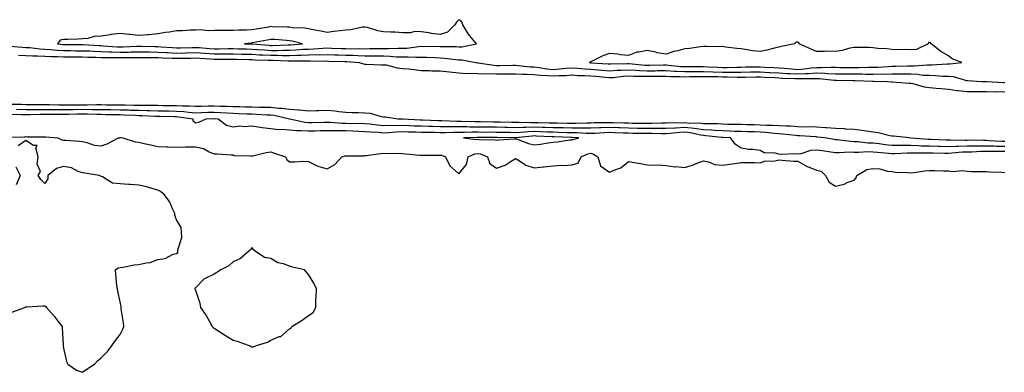
# Model space of a CAD drawing. Units: inches. Extents: x 920963 to 923603, y 7350698 to 7353338.
# Drawn here: x 921965 to 922488, y 7353108 to 7353295 of the extents above; entities that cross this region are included whole.
import ezdxf

# ---------------------------------------------------------------- set-up
doc = ezdxf.new("R2010")
doc.units = ezdxf.units.IN
doc.header["$MEASUREMENT"] = 0
doc.layers.add('Contour_92097350', color=7, linetype='Continuous', true_color=0xa2b6f9)

msp = doc.modelspace()

# ---------------------------------------------------------------- linework, layer by layer
at = {"layer": 'Contour_92097350'}
for points in [[(922198.05, 7353280.34, 3371), (922199.63, 7353280.34, 3371), (922207.32, 7353281.92, 3371), (922203.9, 7353286.07, 3371), (922203.12, 7353286.99, 3371), (922200.06, 7353291.92, 3371), (922199.58, 7353293.45, 3371), (922198.05, 7353294.65, 3371), (922196.71, 7353293.27, 3371), (922195.92, 7353291.92, 3371), (922191.93, 7353288.05, 3371), (922188.05, 7353286.8, 3371), (922183.49, 7353287.36, 3371), (922182.32, 7353287.65, 3371), (922178.05, 7353288.3, 3371), (922174.61, 7353288.48, 3371), (922172.34, 7353287.64, 3371), (922168.05, 7353287.73, 3371), (922164.15, 7353288.02, 3371), (922161.92, 7353288.05, 3371), (922158.05, 7353288.3, 3371), (922154.94, 7353288.81, 3371), (922149.51, 7353290.47, 3371), (922148.05, 7353290.77, 3371), (922146.79, 7353290.65, 3371), (922140.68, 7353289.29, 3371), (922138.05, 7353289.11, 3371), (922134.88, 7353288.75, 3371), (922131.62, 7353288.35, 3371), (922128.05, 7353287.95, 3371), (922124.75, 7353288.62, 3371), (922120.68, 7353289.29, 3371), (922118.05, 7353289.79, 3371), (922116.23, 7353290.1, 3371), (922109.55, 7353290.41, 3371), (922108.05, 7353290.62, 3371), (922106.82, 7353290.69, 3371), (922099.03, 7353290.94, 3371), (922098.05, 7353290.99, 3371), (922096.92, 7353290.79, 3371), (922090.3, 7353289.67, 3371), (922088.05, 7353289.25, 3371), (922085.24, 7353289.11, 3371), (922080.92, 7353289.05, 3371), (922078.05, 7353288.9, 3371), (922075.05, 7353288.92, 3371), (922071.12, 7353288.85, 3371), (922068.05, 7353288.87, 3371), (922064.86, 7353288.73, 3371), (922060.68, 7353289.29, 3371), (922058.05, 7353289.12, 3371), (922055.25, 7353289.12, 3371), (922051.27, 7353288.7, 3371), (922048.05, 7353288.7, 3371), (922044.21, 7353288.07, 3371), (922042.1, 7353287.87, 3371), (922038.05, 7353287.11, 3371), (922033.28, 7353286.69, 3371), (922032.77, 7353286.64, 3371), (922028.05, 7353286.22, 3371), (922023.21, 7353286.76, 3371), (922022.93, 7353286.81, 3371), (922018.05, 7353287.31, 3371), (922013.2, 7353286.77, 3371), (922012.79, 7353286.66, 3371), (922008.05, 7353285.95, 3371), (922004.25, 7353285.73, 3371), (922000.85, 7353284.72, 3371), (921998.05, 7353284.46, 3371), (921995.59, 7353284.37, 3371), (921990.32, 7353284.19, 3371), (921988.05, 7353284.11, 3371), (921986.2, 7353283.76, 3371), (921984.78, 7353281.92, 3371), (921987.7, 7353281.57, 3371), (921988.05, 7353281.55, 3371), (921988.42, 7353281.55, 3371), (921997.63, 7353281.5, 3371), (921998.05, 7353281.5, 3371), (921998.49, 7353281.48, 3371), (922007.07, 7353280.94, 3371), (922008.05, 7353280.91, 3371), (922009.1, 7353280.87, 3371), (922016.44, 7353280.31, 3371), (922018.05, 7353280.26, 3371), (922019.68, 7353280.29, 3371), (922026.75, 7353280.62, 3371), (922028.05, 7353280.64, 3371), (922029.34, 7353280.62, 3371), (922036.55, 7353280.42, 3371), (922038.05, 7353280.4, 3371), (922039.65, 7353280.32, 3371), (922045.96, 7353279.83, 3371), (922048.05, 7353279.73, 3371), (922050.2, 7353279.77, 3371), (922056.08, 7353279.95, 3371), (922058.05, 7353279.99, 3371), (922060.11, 7353279.86, 3371), (922065.56, 7353279.43, 3371), (922068.05, 7353279.28, 3371), (922070.68, 7353279.29, 3371), (922075.47, 7353279.34, 3371), (922078.05, 7353279.35, 3371), (922080.7, 7353279.27, 3371), (922085.25, 7353279.12, 3371), (922088.05, 7353279.04, 3371), (922091.1, 7353278.87, 3371), (922094.72, 7353278.59, 3371), (922098.05, 7353278.41, 3371), (922101.58, 7353278.4, 3371), (922104.62, 7353278.49, 3371), (922108.05, 7353278.47, 3371), (922111.36, 7353278.61, 3371), (922115.1, 7353278.97, 3371), (922118.05, 7353279.11, 3371), (922120.77, 7353279.19, 3371), (922125.74, 7353279.61, 3371), (922128.05, 7353279.69, 3371), (922130.36, 7353279.61, 3371), (922135.54, 7353279.41, 3371), (922138.05, 7353279.32, 3371), (922140.72, 7353279.25, 3371), (922145.49, 7353279.36, 3371), (922148.05, 7353279.28, 3371), (922150.68, 7353279.3, 3371), (922155.53, 7353279.4, 3371), (922158.05, 7353279.41, 3371), (922160.63, 7353279.34, 3371), (922165.73, 7353279.59, 3371), (922168.05, 7353279.52, 3371), (922170.37, 7353279.59, 3371), (922176.61, 7353280.48, 3371), (922178.05, 7353280.54, 3371), (922179.47, 7353280.5, 3371), (922186.68, 7353280.56, 3371), (922188.05, 7353280.52, 3371), (922189.54, 7353280.43, 3371), (922196.58, 7353280.44, 3371)], [(922108.05, 7353281.29, 3372), (922108.66, 7353281.31, 3372), (922114.95, 7353281.92, 3372), (922109.45, 7353283.32, 3372), (922108.05, 7353283.51, 3372), (922106.37, 7353283.61, 3372), (922100.22, 7353284.09, 3372), (922098.05, 7353284.21, 3372), (922096.11, 7353283.86, 3372), (922088.45, 7353282.32, 3372), (922088.05, 7353282.24, 3372), (922087.74, 7353282.23, 3372), (922084.19, 7353281.92, 3372), (922087.93, 7353281.8, 3372), (922088.05, 7353281.79, 3372), (922088.19, 7353281.79, 3372), (922097.21, 7353281.08, 3372), (922098.05, 7353281.04, 3372), (922098.94, 7353281.03, 3372), (922107.42, 7353281.29, 3372)], [(922458.05, 7353271.27, 3371), (922458.76, 7353271.21, 3371), (922465.16, 7353271.92, 3371), (922460.02, 7353273.89, 3371), (922458.05, 7353275.48, 3371), (922453.97, 7353277.84, 3371), (922448.84, 7353281.92, 3371), (922448.49, 7353282.36, 3371), (922448.05, 7353282.64, 3371), (922447.42, 7353282.56, 3371), (922447.28, 7353281.92, 3371), (922441.15, 7353278.82, 3371), (922438.05, 7353278.72, 3371), (922435.01, 7353278.88, 3371), (922431.32, 7353278.65, 3371), (922428.05, 7353278.79, 3371), (922425.36, 7353279.23, 3371), (922420.55, 7353279.42, 3371), (922418.05, 7353279.75, 3371), (922415.97, 7353279.84, 3371), (922410.06, 7353279.92, 3371), (922408.05, 7353280, 3371), (922405.68, 7353279.55, 3371), (922401.64, 7353278.32, 3371), (922398.05, 7353277.82, 3371), (922394.03, 7353277.9, 3371), (922392.21, 7353277.76, 3371), (922388.05, 7353277.83, 3371), (922385.17, 7353279.04, 3371), (922378.82, 7353281.92, 3371), (922378.57, 7353282.44, 3371), (922378.05, 7353282.67, 3371), (922377.16, 7353282.81, 3371), (922376.27, 7353281.92, 3371), (922369.48, 7353280.49, 3371), (922368.05, 7353280.1, 3371), (922365.69, 7353279.56, 3371), (922361.53, 7353278.44, 3371), (922358.05, 7353277.71, 3371), (922354.26, 7353278.13, 3371), (922351.21, 7353278.75, 3371), (922348.05, 7353279.17, 3371), (922345.59, 7353279.46, 3371), (922339.8, 7353280.17, 3371), (922338.05, 7353280.38, 3371), (922336.39, 7353280.26, 3371), (922329.48, 7353280.49, 3371), (922328.05, 7353280.36, 3371), (922326.35, 7353280.22, 3371), (922320.57, 7353279.4, 3371), (922318.05, 7353279.2, 3371), (922314.32, 7353278.19, 3371), (922312.23, 7353277.74, 3371), (922308.05, 7353276.41, 3371), (922303.3, 7353277.17, 3371), (922302.57, 7353277.4, 3371), (922298.05, 7353278.34, 3371), (922293.53, 7353277.4, 3371), (922292.5, 7353277.47, 3371), (922288.05, 7353275.61, 3371), (922283.9, 7353276.07, 3371), (922282.44, 7353276.31, 3371), (922278.05, 7353276.72, 3371), (922274.53, 7353275.44, 3371), (922268.81, 7353272.68, 3371), (922268.05, 7353272.35, 3371), (922267.74, 7353272.23, 3371), (922267.49, 7353271.92, 3371), (922268, 7353271.87, 3371), (922268.11, 7353271.86, 3371), (922277.39, 7353271.26, 3371), (922278.05, 7353271.2, 3371), (922278.72, 7353271.25, 3371), (922287.58, 7353271.45, 3371), (922288.05, 7353271.48, 3371), (922288.51, 7353271.46, 3371), (922296.73, 7353270.6, 3371), (922298.05, 7353270.55, 3371), (922299.41, 7353270.56, 3371), (922306.79, 7353270.66, 3371), (922308.05, 7353270.66, 3371), (922309.38, 7353270.59, 3371), (922316.01, 7353269.89, 3371), (922318.05, 7353269.79, 3371), (922320.17, 7353269.8, 3371), (922325.9, 7353269.77, 3371), (922328.05, 7353269.78, 3371), (922330.25, 7353269.72, 3371), (922335.56, 7353269.43, 3371), (922338.05, 7353269.37, 3371), (922340.6, 7353269.37, 3371), (922345.68, 7353269.55, 3371), (922348.05, 7353269.55, 3371), (922350.39, 7353269.58, 3371), (922355.77, 7353269.64, 3371), (922358.05, 7353269.66, 3371), (922360.43, 7353269.54, 3371), (922365.36, 7353269.23, 3371), (922368.05, 7353269.09, 3371), (922371.08, 7353268.89, 3371), (922374.64, 7353268.51, 3371), (922378.05, 7353268.3, 3371), (922381.45, 7353268.52, 3371), (922385.25, 7353269.12, 3371), (922388.05, 7353269.33, 3371), (922390.72, 7353269.25, 3371), (922395.62, 7353269.49, 3371), (922398.05, 7353269.4, 3371), (922400.59, 7353269.38, 3371), (922405.48, 7353269.35, 3371), (922408.05, 7353269.33, 3371), (922410.66, 7353269.31, 3371), (922415.55, 7353269.42, 3371), (922418.05, 7353269.41, 3371), (922420.51, 7353269.46, 3371), (922426.01, 7353269.88, 3371), (922428.05, 7353269.93, 3371), (922430.02, 7353269.95, 3371), (922436.34, 7353270.21, 3371), (922438.05, 7353270.23, 3371), (922439.81, 7353270.16, 3371), (922446.85, 7353270.73, 3371), (922448.05, 7353270.67, 3371), (922449.3, 7353270.66, 3371), (922457.41, 7353271.28, 3371)], [(922258.05, 7353230.9, 3372), (922258.79, 7353231.18, 3372), (922261.74, 7353231.92, 3372), (922258.27, 7353232.14, 3372), (922258.05, 7353232.14, 3372), (922257.82, 7353232.15, 3372), (922248.64, 7353232.5, 3372), (922248.05, 7353232.52, 3372), (922247.43, 7353232.54, 3372), (922239.08, 7353232.95, 3372), (922238.05, 7353232.98, 3372), (922237.02, 7353232.95, 3372), (922228.16, 7353232.03, 3372), (922228.05, 7353232.02, 3372), (922227.95, 7353232.03, 3372), (922218.33, 7353232.2, 3372), (922218.05, 7353232.21, 3372), (922217.76, 7353232.21, 3372), (922208.28, 7353232.15, 3372), (922208.05, 7353232.15, 3372), (922207.82, 7353232.16, 3372), (922200.5, 7353231.92, 3372), (922207.3, 7353231.18, 3372), (922208.05, 7353231.28, 3372), (922208.84, 7353231.14, 3372), (922217.1, 7353230.97, 3372), (922218.05, 7353230.71, 3372), (922219.1, 7353230.87, 3372), (922227.62, 7353231.49, 3372), (922228.05, 7353231.54, 3372), (922228.59, 7353231.38, 3372), (922235.09, 7353228.96, 3372), (922238.05, 7353228.21, 3372), (922241.36, 7353228.61, 3372), (922245.47, 7353229.34, 3372), (922248.05, 7353229.69, 3372), (922250.19, 7353229.78, 3372), (922256.98, 7353230.85, 3372)], [(922088.05, 7353121.08, 3371), (922088.79, 7353121.18, 3371), (922091.07, 7353121.92, 3371), (922096.32, 7353123.65, 3371), (922098.05, 7353124.67, 3371), (922102.63, 7353126.5, 3371), (922103.35, 7353126.62, 3371), (922108.05, 7353130.67, 3371), (922108.84, 7353131.13, 3371), (922109.3, 7353131.92, 3371), (922114.7, 7353135.27, 3371), (922118.05, 7353137.65, 3371), (922120.63, 7353139.34, 3371), (922121.97, 7353141.92, 3371), (922122.1, 7353145.97, 3371), (922122.29, 7353147.68, 3371), (922122.38, 7353151.92, 3371), (922120.96, 7353154.83, 3371), (922118.05, 7353159.54, 3371), (922116.98, 7353160.85, 3371), (922116.05, 7353161.92, 3371), (922109.58, 7353163.45, 3371), (922108.05, 7353163.95, 3371), (922104.88, 7353165.09, 3371), (922101.85, 7353165.72, 3371), (922098.05, 7353167.93, 3371), (922094.68, 7353168.55, 3371), (922089.89, 7353171.92, 3371), (922088.8, 7353172.66, 3371), (922088.05, 7353173.81, 3371), (922087.33, 7353172.65, 3371), (922086.38, 7353171.92, 3371), (922082.06, 7353167.91, 3371), (922078.05, 7353166.12, 3371), (922075.88, 7353164.09, 3371), (922071.61, 7353161.92, 3371), (922069.43, 7353160.54, 3371), (922068.05, 7353159.6, 3371), (922063.58, 7353157.45, 3371), (922062.77, 7353157.2, 3371), (922058.05, 7353152.37, 3371), (922057.82, 7353152.15, 3371), (922057.76, 7353151.92, 3371), (922057.87, 7353151.74, 3371), (922058.05, 7353151.18, 3371), (922060.36, 7353144.23, 3371), (922060.76, 7353141.92, 3371), (922063.86, 7353137.73, 3371), (922065.46, 7353134.51, 3371), (922066.91, 7353131.92, 3371), (922067.5, 7353131.38, 3371), (922068.05, 7353131.02, 3371), (922070.55, 7353129.42, 3371), (922073.6, 7353127.47, 3371), (922078.05, 7353124.56, 3371), (922080.29, 7353124.16, 3371), (922086.17, 7353121.92, 3371), (922087.53, 7353121.4, 3371)]]:
    msp.add_polyline3d(points, close=True, dxfattribs=at)
for points in [[(921959.44, 7353280.54, 3370), (921966.19, 7353280.06, 3370), (921968.05, 7353279.99, 3370), (921970.09, 7353279.88, 3370), (921975.34, 7353279.21, 3370), (921978.05, 7353279.08, 3370), (921981.1, 7353278.87, 3370), (921984.58, 7353278.46, 3370), (921988.05, 7353278.24, 3370), (921991.74, 7353278.24, 3370), (921994.35, 7353278.22, 3370), (921998.05, 7353278.21, 3370), (922001.9, 7353278.07, 3370), (922004.07, 7353277.94, 3370), (922008.05, 7353277.8, 3370), (922012.32, 7353277.65, 3370), (922013.68, 7353277.55, 3370), (922018.05, 7353277.41, 3370), (922022.48, 7353277.49, 3370), (922023.67, 7353277.54, 3370), (922028.05, 7353277.63, 3370), (922032.41, 7353277.57, 3370), (922033.66, 7353277.53, 3370), (922038.05, 7353277.47, 3370), (922042.73, 7353277.24, 3370), (922043.32, 7353277.19, 3370), (922048.05, 7353276.97, 3370), (922052.9, 7353277.07, 3370), (922053.21, 7353277.07, 3370), (922058.05, 7353277.18, 3370), (922062.99, 7353276.86, 3370), (922063.12, 7353276.85, 3370), (922068.05, 7353276.54, 3370), (922072.69, 7353276.56, 3370), (922073.41, 7353276.56, 3370), (922078.05, 7353276.59, 3370), (922082.58, 7353276.45, 3370), (922083.55, 7353276.42, 3370), (922088.05, 7353276.29, 3370), (922092.19, 7353276.06, 3370), (922093.96, 7353276.01, 3370), (922098.05, 7353275.79, 3370), (922101.9, 7353275.77, 3370), (922104.3, 7353275.67, 3370), (922108.05, 7353275.65, 3370), (922111.95, 7353275.82, 3370), (922114.16, 7353275.8, 3370), (922118.05, 7353275.99, 3370), (922122.24, 7353276.12, 3370), (922123.88, 7353276.09, 3370), (922128.05, 7353276.23, 3370), (922132.21, 7353276.08, 3370), (922133.94, 7353276.03, 3370), (922138.05, 7353275.88, 3370), (922141.91, 7353275.78, 3370), (922144.38, 7353275.59, 3370), (922148.05, 7353275.48, 3370), (922151.63, 7353275.5, 3370), (922154.51, 7353275.46, 3370), (922158.05, 7353275.48, 3370), (922161.52, 7353275.39, 3370), (922164.94, 7353275.03, 3370), (922168.05, 7353274.93, 3370), (922171.16, 7353275.03, 3370), (922175.24, 7353274.73, 3370), (922178.05, 7353274.84, 3370), (922180.91, 7353274.78, 3370), (922185.43, 7353274.54, 3370), (922188.05, 7353274.48, 3370), (922190.46, 7353274.33, 3370), (922196.48, 7353273.49, 3370), (922198.05, 7353273.37, 3370), (922199.51, 7353273.38, 3370), (922207.1, 7353271.92, 3370), (922207.93, 7353271.8, 3370), (922208.05, 7353271.8, 3370), (922208.18, 7353271.79, 3370), (922216.62, 7353270.49, 3370), (922218.05, 7353270.44, 3370), (922219.52, 7353270.44, 3370), (922226.63, 7353270.5, 3370), (922228.05, 7353270.51, 3370), (922229.55, 7353270.42, 3370), (922235.83, 7353269.7, 3370), (922238.05, 7353269.58, 3370), (922240.66, 7353269.32, 3370), (922244.72, 7353268.59, 3370), (922248.05, 7353268.3, 3370), (922251.46, 7353268.51, 3370), (922255.02, 7353268.89, 3370), (922258.05, 7353269.1, 3370), (922261.06, 7353268.9, 3370), (922264.69, 7353268.56, 3370), (922268.05, 7353268.36, 3370), (922271.93, 7353268.04, 3370), (922274.03, 7353267.9, 3370), (922278.05, 7353267.56, 3370), (922282.13, 7353267.85, 3370), (922284.02, 7353267.89, 3370), (922288.05, 7353268.15, 3370), (922292.01, 7353267.96, 3370), (922293.9, 7353267.77, 3370), (922298.05, 7353267.6, 3370), (922302.35, 7353267.62, 3370), (922303.77, 7353267.64, 3370), (922308.05, 7353267.66, 3370), (922312.55, 7353267.42, 3370), (922313.46, 7353267.33, 3370), (922318.05, 7353267.11, 3370), (922322.84, 7353267.13, 3370), (922323.26, 7353267.13, 3370), (922328.05, 7353267.15, 3370), (922332.96, 7353267.01, 3370), (922333.13, 7353267, 3370), (922338.05, 7353266.88, 3370), (922343.01, 7353266.88, 3370), (922343.09, 7353266.87, 3370), (922348.05, 7353266.88, 3370), (922353.05, 7353266.93, 3370), (922358.05, 7353266.98, 3370), (922362.85, 7353266.72, 3370), (922363.27, 7353266.7, 3370), (922368.05, 7353266.45, 3370), (922372.3, 7353266.17, 3370), (922373.84, 7353266.13, 3370), (922378.05, 7353265.88, 3370), (922382.28, 7353266.15, 3370), (922383.85, 7353266.12, 3370), (922388.05, 7353266.44, 3370), (922392.43, 7353266.3, 3370), (922393.83, 7353266.14, 3370), (922398.05, 7353265.99, 3370), (922402.08, 7353265.95, 3370), (922404.04, 7353265.93, 3370), (922408.05, 7353265.89, 3370), (922412.01, 7353265.87, 3370), (922414.17, 7353265.8, 3370), (922418.05, 7353265.78, 3370), (922421.99, 7353265.86, 3370), (922424.18, 7353265.79, 3370), (922428.05, 7353265.88, 3370), (922432.04, 7353265.92, 3370), (922434.11, 7353265.86, 3370), (922438.05, 7353265.89, 3370), (922441.88, 7353265.76, 3370), (922444.67, 7353265.3, 3370), (922448.05, 7353265.15, 3370), (922451.26, 7353265.13, 3370), (922455.18, 7353264.79, 3370), (922458.05, 7353264.77, 3370), (922460.68, 7353264.55, 3370), (922467.59, 7353262.38, 3370), (922468.05, 7353262.32, 3370), (922468.45, 7353262.32, 3370), (922475.67, 7353261.92, 3370), (922477.99, 7353261.85, 3370), (922478.12, 7353261.85, 3370), (922487.5, 7353261.37, 3370), (922488.05, 7353261.36, 3370)], [(921964.12, 7353275.85, 3369), (921968.05, 7353275.69, 3369), (921971.63, 7353275.5, 3369), (921974.4, 7353275.57, 3369), (921978.05, 7353275.39, 3369), (921981.3, 7353275.17, 3369), (921984.84, 7353275.13, 3369), (921988.05, 7353274.93, 3369), (921991.06, 7353274.93, 3369), (921995.03, 7353274.94, 3369), (921998.05, 7353274.94, 3369), (922000.96, 7353274.83, 3369), (922005.18, 7353274.79, 3369), (922008.05, 7353274.69, 3369), (922010.73, 7353274.6, 3369), (922015.33, 7353274.64, 3369), (922018.05, 7353274.56, 3369), (922020.74, 7353274.61, 3369), (922025.41, 7353274.56, 3369), (922028.05, 7353274.61, 3369), (922030.7, 7353274.57, 3369), (922035.39, 7353274.58, 3369), (922038.05, 7353274.55, 3369), (922040.55, 7353274.42, 3369), (922045.65, 7353274.32, 3369), (922048.05, 7353274.21, 3369), (922050.38, 7353274.25, 3369), (922055.66, 7353274.31, 3369), (922058.05, 7353274.36, 3369), (922060.34, 7353274.21, 3369), (922066.04, 7353273.93, 3369), (922068.05, 7353273.8, 3369), (922069.94, 7353273.81, 3369), (922076.17, 7353273.81, 3369), (922078.05, 7353273.81, 3369), (922079.89, 7353273.76, 3369), (922086.38, 7353273.59, 3369), (922088.05, 7353273.54, 3369), (922089.58, 7353273.45, 3369), (922096.73, 7353273.24, 3369), (922098.05, 7353273.17, 3369), (922099.3, 7353273.17, 3369), (922107.13, 7353272.84, 3369), (922108.05, 7353272.84, 3369), (922109.01, 7353272.88, 3369), (922117.15, 7353272.82, 3369), (922118.05, 7353272.86, 3369), (922119.02, 7353272.89, 3369), (922127.23, 7353272.74, 3369), (922128.05, 7353272.77, 3369), (922128.87, 7353272.74, 3369), (922137.51, 7353272.46, 3369), (922138.05, 7353272.44, 3369), (922138.56, 7353272.43, 3369), (922145.13, 7353271.92, 3369), (922147.31, 7353271.18, 3369), (922148.05, 7353271, 3369), (922148.92, 7353271.05, 3369), (922156.86, 7353270.73, 3369), (922158.05, 7353270.79, 3369), (922159.34, 7353270.63, 3369), (922165.24, 7353269.11, 3369), (922168.05, 7353268.85, 3369), (922171.46, 7353268.51, 3369), (922174.29, 7353268.16, 3369), (922178.05, 7353267.8, 3369), (922182.28, 7353267.69, 3369), (922183.72, 7353267.59, 3369), (922188.05, 7353267.49, 3369), (922193.05, 7353266.92, 3369), (922193.05, 7353266.92, 3369), (922198.05, 7353266.41, 3369), (922202.33, 7353266.2, 3369), (922203.69, 7353266.27, 3369), (922208.05, 7353266.1, 3369), (922212.03, 7353265.91, 3369), (922213.93, 7353266.04, 3369), (922218.05, 7353265.88, 3369), (922222.03, 7353265.9, 3369), (922224.07, 7353265.9, 3369), (922228.05, 7353265.92, 3369), (922231.82, 7353265.7, 3369), (922234.27, 7353265.71, 3369), (922238.05, 7353265.51, 3369), (922241.3, 7353265.17, 3369), (922244.84, 7353265.14, 3369), (922248.05, 7353264.85, 3369), (922251.17, 7353265.05, 3369), (922254.85, 7353265.12, 3369), (922258.05, 7353265.33, 3369), (922261.26, 7353265.13, 3369), (922264.93, 7353265.03, 3369), (922268.05, 7353264.85, 3369), (922270.76, 7353264.63, 3369), (922275.86, 7353264.11, 3369), (922278.05, 7353263.92, 3369), (922280.2, 7353264.07, 3369), (922285.33, 7353264.64, 3369), (922288.05, 7353264.81, 3369), (922290.82, 7353264.69, 3369), (922295.2, 7353264.77, 3369), (922298.05, 7353264.65, 3369), (922300.79, 7353264.66, 3369), (922305.32, 7353264.65, 3369), (922308.05, 7353264.67, 3369), (922310.66, 7353264.53, 3369), (922315.42, 7353264.55, 3369), (922318.05, 7353264.42, 3369), (922320.57, 7353264.44, 3369), (922325.46, 7353264.51, 3369), (922328.05, 7353264.52, 3369), (922330.58, 7353264.45, 3369), (922335.52, 7353264.45, 3369), (922338.05, 7353264.39, 3369), (922340.52, 7353264.39, 3369), (922345.77, 7353264.2, 3369), (922348.05, 7353264.2, 3369), (922350.35, 7353264.22, 3369), (922355.7, 7353264.27, 3369), (922358.05, 7353264.29, 3369), (922360.3, 7353264.17, 3369), (922366.05, 7353263.91, 3369), (922368.05, 7353263.81, 3369), (922369.82, 7353263.69, 3369), (922376.42, 7353263.55, 3369), (922378.05, 7353263.45, 3369), (922379.68, 7353263.55, 3369), (922386.54, 7353263.43, 3369), (922388.05, 7353263.55, 3369), (922389.63, 7353263.5, 3369), (922397.37, 7353262.6, 3369), (922398.05, 7353262.58, 3369), (922398.7, 7353262.57, 3369), (922407.5, 7353262.47, 3369), (922408.05, 7353262.46, 3369), (922408.59, 7353262.46, 3369), (922417.83, 7353262.14, 3369), (922418.05, 7353262.14, 3369), (922418.27, 7353262.14, 3369), (922425.54, 7353261.92, 3369), (922427.8, 7353261.67, 3369), (922428.05, 7353261.65, 3369), (922428.31, 7353261.66, 3369), (922437.14, 7353261.01, 3369), (922438.05, 7353261.05, 3369), (922439.1, 7353260.87, 3369), (922445.18, 7353259.05, 3369), (922448.05, 7353258.68, 3369), (922451.56, 7353258.42, 3369), (922454.25, 7353258.12, 3369), (922458.05, 7353257.85, 3369), (922462.8, 7353257.18, 3369), (922463.2, 7353257.07, 3369), (922468.05, 7353256.54, 3369), (922472.67, 7353256.54, 3369), (922473.41, 7353256.56, 3369), (922478.05, 7353256.57, 3369), (922482.61, 7353256.48, 3369), (922483.47, 7353256.5, 3369), (922488.05, 7353256.41, 3369)], [(922488.05, 7353230.05, 3369), (922486.22, 7353230.09, 3369), (922479.49, 7353230.48, 3369), (922478.05, 7353230.52, 3369), (922476.63, 7353230.5, 3369), (922469.3, 7353230.67, 3369), (922468.05, 7353230.66, 3369), (922466.74, 7353230.61, 3369), (922459.18, 7353230.79, 3369), (922458.05, 7353230.74, 3369), (922456.9, 7353230.77, 3369), (922448.84, 7353231.14, 3369), (922448.05, 7353231.16, 3369), (922447.31, 7353231.18, 3369), (922438.08, 7353231.88, 3369), (922438.05, 7353231.89, 3369), (922438.02, 7353231.88, 3369), (922437.14, 7353231.92, 3369), (922428.94, 7353232.81, 3369), (922428.05, 7353232.82, 3369), (922426.98, 7353232.99, 3369), (922420.8, 7353234.67, 3369), (922418.05, 7353235.02, 3369), (922414.51, 7353235.46, 3369), (922412.06, 7353235.93, 3369), (922408.05, 7353236.36, 3369), (922403.37, 7353236.6, 3369), (922402.81, 7353236.68, 3369), (922398.05, 7353236.88, 3369), (922393.38, 7353237.25, 3369), (922392.7, 7353237.26, 3369), (922388.05, 7353237.6, 3369), (922383.87, 7353237.74, 3369), (922382.24, 7353237.73, 3369), (922378.05, 7353237.86, 3369), (922374.25, 7353238.12, 3369), (922371.84, 7353238.13, 3369), (922368.05, 7353238.36, 3369), (922364.7, 7353238.57, 3369), (922361.41, 7353238.56, 3369), (922358.05, 7353238.75, 3369), (922354.96, 7353238.83, 3369), (922351.02, 7353238.95, 3369), (922348.05, 7353239.03, 3369), (922345.26, 7353239.12, 3369), (922340.84, 7353239.13, 3369), (922338.05, 7353239.22, 3369), (922335.49, 7353239.36, 3369), (922330.63, 7353239.34, 3369), (922328.05, 7353239.47, 3369), (922325.87, 7353239.74, 3369), (922320.3, 7353239.67, 3369), (922318.05, 7353239.89, 3369), (922315.91, 7353239.78, 3369), (922310.1, 7353239.87, 3369), (922308.05, 7353239.75, 3369), (922305.9, 7353239.77, 3369), (922300.37, 7353239.6, 3369), (922298.05, 7353239.62, 3369), (922295.76, 7353239.63, 3369), (922290.29, 7353239.68, 3369), (922288.05, 7353239.69, 3369), (922285.9, 7353239.77, 3369), (922280.02, 7353239.95, 3369), (922278.05, 7353240.02, 3369), (922276.08, 7353239.95, 3369), (922270.09, 7353239.88, 3369), (922268.05, 7353239.81, 3369), (922265.96, 7353239.83, 3369), (922260.4, 7353239.57, 3369), (922258.05, 7353239.59, 3369), (922255.77, 7353239.64, 3369), (922250.28, 7353239.69, 3369), (922248.05, 7353239.74, 3369), (922245.95, 7353239.81, 3369), (922240.07, 7353239.9, 3369), (922238.05, 7353239.96, 3369), (922236.02, 7353239.9, 3369), (922229.85, 7353240.12, 3369), (922228.05, 7353240.06, 3369), (922226.22, 7353240.1, 3369), (922219.72, 7353240.25, 3369), (922218.05, 7353240.29, 3369), (922216.42, 7353240.3, 3369), (922209.56, 7353240.41, 3369), (922208.05, 7353240.42, 3369), (922206.56, 7353240.42, 3369), (922199.25, 7353240.72, 3369), (922198.05, 7353240.73, 3369), (922196.86, 7353240.73, 3369), (922189, 7353240.98, 3369), (922188.05, 7353240.98, 3369), (922187.13, 7353241, 3369), (922178.67, 7353241.3, 3369), (922178.05, 7353241.31, 3369), (922177.46, 7353241.33, 3369), (922168.16, 7353241.82, 3369), (922168.05, 7353241.82, 3369), (922167.94, 7353241.82, 3369), (922165.51, 7353241.92, 3369), (922159.02, 7353242.89, 3369), (922158.05, 7353242.98, 3369), (922156.84, 7353243.13, 3369), (922151.02, 7353244.89, 3369), (922148.05, 7353245.12, 3369), (922144.72, 7353245.25, 3369), (922141.36, 7353245.23, 3369), (922138.05, 7353245.37, 3369), (922134.22, 7353245.75, 3369), (922132.21, 7353246.08, 3369), (922128.05, 7353246.44, 3369), (922123.66, 7353246.31, 3369), (922122.38, 7353246.25, 3369), (922118.05, 7353246.11, 3369), (922113.35, 7353246.62, 3369), (922112.88, 7353246.75, 3369), (922108.05, 7353247.1, 3369), (922103.75, 7353247.62, 3369), (922102.37, 7353247.6, 3369), (922098.05, 7353248.01, 3369), (922094.26, 7353248.13, 3369), (922091.85, 7353248.11, 3369), (922088.05, 7353248.22, 3369), (922084.47, 7353248.34, 3369), (922081.6, 7353248.37, 3369), (922078.05, 7353248.47, 3369), (922074.76, 7353248.63, 3369), (922071.3, 7353248.67, 3369), (922068.05, 7353248.81, 3369), (922064.86, 7353248.73, 3369), (922061.32, 7353248.65, 3369), (922058.05, 7353248.56, 3369), (922054.92, 7353248.79, 3369), (922051.19, 7353248.78, 3369), (922048.05, 7353248.98, 3369), (922045.14, 7353249.01, 3369), (922040.95, 7353249.02, 3369), (922038.05, 7353249.06, 3369), (922035.25, 7353249.12, 3369), (922030.91, 7353249.06, 3369), (922028.05, 7353249.12, 3369), (922025.34, 7353249.21, 3369), (922020.7, 7353249.27, 3369), (922018.05, 7353249.35, 3369), (922015.51, 7353249.38, 3369), (922010.58, 7353249.39, 3369), (922008.05, 7353249.41, 3369), (922005.56, 7353249.43, 3369), (922000.59, 7353249.38, 3369), (921998.05, 7353249.4, 3369), (921995.52, 7353249.39, 3369), (921990.59, 7353249.38, 3369), (921988.05, 7353249.37, 3369), (921985.49, 7353249.36, 3369), (921980.51, 7353249.46, 3369), (921978.05, 7353249.45, 3369), (921975.58, 7353249.45, 3369), (921970.4, 7353249.57, 3369), (921968.05, 7353249.56, 3369), (921965.74, 7353249.61, 3369), (921960.28, 7353249.69, 3369)], [(922488.05, 7353224.67, 3371), (922485.24, 7353224.73, 3371), (922480.8, 7353224.67, 3371), (922478.05, 7353224.73, 3371), (922475.27, 7353224.7, 3371), (922470.6, 7353224.47, 3371), (922468.05, 7353224.44, 3371), (922465.62, 7353224.35, 3371), (922459.91, 7353223.78, 3371), (922458.05, 7353223.7, 3371), (922456.22, 7353223.75, 3371), (922449.9, 7353223.77, 3371), (922448.05, 7353223.81, 3371), (922446.1, 7353223.87, 3371), (922439.92, 7353223.79, 3371), (922438.05, 7353223.85, 3371), (922436.13, 7353223.84, 3371), (922429.68, 7353223.54, 3371), (922428.05, 7353223.54, 3371), (922426.24, 7353223.73, 3371), (922420.33, 7353224.2, 3371), (922418.05, 7353224.45, 3371), (922415.44, 7353224.53, 3371), (922410.29, 7353224.16, 3371), (922408.05, 7353224.24, 3371), (922405.65, 7353224.32, 3371), (922400.11, 7353223.97, 3371), (922398.05, 7353224.06, 3371), (922395.55, 7353224.42, 3371), (922391.14, 7353225.01, 3371), (922388.05, 7353225.48, 3371), (922384.77, 7353225.2, 3371), (922379.64, 7353223.51, 3371), (922378.05, 7353223.3, 3371), (922376.46, 7353223.51, 3371), (922369.18, 7353223.06, 3371), (922368.05, 7353223.3, 3371), (922366.12, 7353223.85, 3371), (922360.19, 7353224.06, 3371), (922358.05, 7353225.34, 3371), (922354.11, 7353225.85, 3371), (922351.97, 7353225.84, 3371), (922348.05, 7353226.56, 3371), (922344.77, 7353228.64, 3371), (922342.32, 7353231.92, 3371), (922338.31, 7353232.18, 3371), (922338.05, 7353232.19, 3371), (922337.77, 7353232.2, 3371), (922329.25, 7353233.12, 3371), (922328.05, 7353233.18, 3371), (922326.61, 7353233.36, 3371), (922320.81, 7353234.69, 3371), (922318.05, 7353234.95, 3371), (922315.16, 7353234.81, 3371), (922310.33, 7353234.2, 3371), (922308.05, 7353234.06, 3371), (922305.89, 7353234.08, 3371), (922300.46, 7353234.33, 3371), (922298.05, 7353234.35, 3371), (922295.61, 7353234.36, 3371), (922290.5, 7353234.37, 3371), (922288.05, 7353234.38, 3371), (922285.5, 7353234.47, 3371), (922280.8, 7353234.67, 3371), (922278.05, 7353234.77, 3371), (922275.3, 7353234.67, 3371), (922270.49, 7353234.36, 3371), (922268.05, 7353234.26, 3371), (922265.69, 7353234.28, 3371), (922260.73, 7353234.6, 3371), (922258.05, 7353234.63, 3371), (922255.28, 7353234.69, 3371), (922250.99, 7353234.86, 3371), (922248.05, 7353234.93, 3371), (922244.94, 7353235.03, 3371), (922241.34, 7353235.21, 3371), (922238.05, 7353235.31, 3371), (922234.76, 7353235.21, 3371), (922230.94, 7353234.81, 3371), (922228.05, 7353234.7, 3371), (922225.21, 7353234.76, 3371), (922220.97, 7353234.84, 3371), (922218.05, 7353234.9, 3371), (922215.05, 7353234.92, 3371), (922211.02, 7353234.89, 3371), (922208.05, 7353234.91, 3371), (922205.05, 7353234.92, 3371), (922200.92, 7353234.79, 3371), (922198.05, 7353234.8, 3371), (922195.16, 7353234.81, 3371), (922190.83, 7353234.7, 3371), (922188.05, 7353234.71, 3371), (922185.2, 7353234.77, 3371), (922180.94, 7353234.81, 3371), (922178.05, 7353234.87, 3371), (922175.01, 7353234.96, 3371), (922171.12, 7353234.99, 3371), (922168.05, 7353235.09, 3371), (922164.95, 7353235.01, 3371), (922160.75, 7353234.62, 3371), (922158.05, 7353234.54, 3371), (922155.2, 7353234.77, 3371), (922151.05, 7353234.93, 3371), (922148.05, 7353235.19, 3371), (922144.64, 7353235.33, 3371), (922141.7, 7353235.57, 3371), (922138.05, 7353235.7, 3371), (922134.19, 7353235.78, 3371), (922131.8, 7353235.67, 3371), (922128.05, 7353235.74, 3371), (922124.33, 7353235.64, 3371), (922121.7, 7353235.57, 3371), (922118.05, 7353235.46, 3371), (922114.2, 7353235.77, 3371), (922111.77, 7353235.64, 3371), (922108.05, 7353236.02, 3371), (922103.58, 7353236.39, 3371), (922102.3, 7353236.17, 3371), (922098.05, 7353236.78, 3371), (922093.45, 7353237.32, 3371), (922092.46, 7353237.51, 3371), (922088.05, 7353238.09, 3371), (922083.88, 7353237.76, 3371), (922081.72, 7353238.25, 3371), (922078.05, 7353237.65, 3371), (922074.64, 7353238.51, 3371), (922070.13, 7353241.92, 3371), (922068.2, 7353242.07, 3371), (922068.05, 7353242.08, 3371), (922067.9, 7353242.07, 3371), (922063.57, 7353241.92, 3371), (922059.78, 7353240.19, 3371), (922058.05, 7353239.84, 3371), (922056.94, 7353240.81, 3371), (922056.79, 7353241.92, 3371), (922049.14, 7353243.01, 3371), (922048.05, 7353243.08, 3371), (922046.87, 7353243.1, 3371), (922039.38, 7353243.25, 3371), (922038.05, 7353243.26, 3371), (922036.68, 7353243.29, 3371), (922029.79, 7353243.66, 3371), (922028.05, 7353243.69, 3371), (922026.21, 7353243.76, 3371), (922020.19, 7353244.06, 3371), (922018.05, 7353244.13, 3371), (922015.81, 7353244.16, 3371), (922010.4, 7353244.27, 3371), (922008.05, 7353244.3, 3371), (922005.65, 7353244.32, 3371), (922000.59, 7353244.46, 3371), (921998.05, 7353244.49, 3371), (921995.5, 7353244.48, 3371), (921990.58, 7353244.45, 3371), (921988.05, 7353244.44, 3371), (921985.54, 7353244.43, 3371), (921980.43, 7353244.3, 3371), (921978.05, 7353244.3, 3371), (921975.68, 7353244.29, 3371), (921970.29, 7353244.16, 3371), (921968.05, 7353244.16, 3371), (921965.77, 7353244.2, 3371), (921960.46, 7353244.33, 3371)], [(922488.05, 7353227.36, 3370), (922483.59, 7353227.45, 3370), (922482.45, 7353227.52, 3370), (922478.05, 7353227.62, 3370), (922473.7, 7353227.57, 3370), (922472.37, 7353227.6, 3370), (922468.05, 7353227.55, 3370), (922463.51, 7353227.38, 3370), (922462.56, 7353227.41, 3370), (922458.05, 7353227.22, 3370), (922453.46, 7353227.33, 3370), (922452.6, 7353227.37, 3370), (922448.05, 7353227.48, 3370), (922443.74, 7353227.61, 3370), (922442.24, 7353227.73, 3370), (922438.05, 7353227.86, 3370), (922433.98, 7353227.86, 3370), (922432.03, 7353227.93, 3370), (922428.05, 7353227.92, 3370), (922424.43, 7353228.3, 3370), (922421.23, 7353228.74, 3370), (922418.05, 7353229.1, 3370), (922415.31, 7353229.18, 3370), (922410.1, 7353229.87, 3370), (922408.05, 7353229.94, 3370), (922406.14, 7353230.01, 3370), (922399.01, 7353230.96, 3370), (922398.05, 7353230.99, 3370), (922397.24, 7353231.11, 3370), (922392.46, 7353231.92, 3370), (922388.55, 7353232.43, 3370), (922388.05, 7353232.46, 3370), (922387.49, 7353232.48, 3370), (922379.18, 7353233.05, 3370), (922378.05, 7353233.08, 3370), (922376.8, 7353233.17, 3370), (922370.14, 7353234.01, 3370), (922368.05, 7353234.14, 3370), (922365.69, 7353234.28, 3370), (922360.98, 7353234.85, 3370), (922358.05, 7353235.01, 3370), (922354.87, 7353235.1, 3370), (922351.32, 7353235.19, 3370), (922348.05, 7353235.28, 3370), (922344.57, 7353235.4, 3370), (922341.72, 7353235.59, 3370), (922338.05, 7353235.7, 3370), (922334.05, 7353235.92, 3370), (922332.24, 7353236.12, 3370), (922328.05, 7353236.32, 3370), (922323.07, 7353236.94, 3370), (922323.03, 7353236.94, 3370), (922318.05, 7353237.42, 3370), (922313.31, 7353237.18, 3370), (922312.78, 7353237.19, 3370), (922308.05, 7353236.91, 3370), (922303.07, 7353236.95, 3370), (922303.03, 7353236.94, 3370), (922298.05, 7353236.98, 3370), (922293.14, 7353237.01, 3370), (922292.96, 7353237.01, 3370), (922288.05, 7353237.03, 3370), (922283.34, 7353237.21, 3370), (922282.74, 7353237.23, 3370), (922278.05, 7353237.39, 3370), (922273.35, 7353237.22, 3370), (922272.75, 7353237.22, 3370), (922268.05, 7353237.03, 3370), (922263.21, 7353237.08, 3370), (922262.9, 7353237.07, 3370), (922258.05, 7353237.11, 3370), (922253.35, 7353237.22, 3370), (922252.74, 7353237.23, 3370), (922248.05, 7353237.34, 3370), (922243.61, 7353237.48, 3370), (922242.47, 7353237.5, 3370), (922238.05, 7353237.64, 3370), (922233.63, 7353237.49, 3370), (922232.43, 7353237.54, 3370), (922228.05, 7353237.38, 3370), (922223.6, 7353237.47, 3370), (922222.47, 7353237.5, 3370), (922218.05, 7353237.59, 3370), (922213.75, 7353237.62, 3370), (922212.33, 7353237.64, 3370), (922208.05, 7353237.66, 3370), (922203.81, 7353237.68, 3370), (922202.22, 7353237.75, 3370), (922198.05, 7353237.76, 3370), (922193.91, 7353237.78, 3370), (922192.14, 7353237.83, 3370), (922188.05, 7353237.85, 3370), (922184.06, 7353237.93, 3370), (922181.97, 7353238, 3370), (922178.05, 7353238.09, 3370), (922174.33, 7353238.2, 3370), (922171.63, 7353238.34, 3370), (922168.05, 7353238.45, 3370), (922164.5, 7353238.37, 3370), (922161.47, 7353238.5, 3370), (922158.05, 7353238.4, 3370), (922154.79, 7353238.66, 3370), (922150.79, 7353239.18, 3370), (922148.05, 7353239.42, 3370), (922145.64, 7353239.52, 3370), (922140.47, 7353239.5, 3370), (922138.05, 7353239.59, 3370), (922135.76, 7353239.64, 3370), (922129.83, 7353240.15, 3370), (922128.05, 7353240.18, 3370), (922126.26, 7353240.13, 3370), (922120.02, 7353239.95, 3370), (922118.05, 7353239.9, 3370), (922116.17, 7353240.05, 3370), (922108.13, 7353241.92, 3370), (922108.07, 7353241.94, 3370), (922108.03, 7353241.94, 3370), (922099.92, 7353243.8, 3370), (922098.05, 7353243.98, 3370), (922095.93, 7353244.04, 3370), (922090.53, 7353244.4, 3370), (922088.05, 7353244.47, 3370), (922085.41, 7353244.55, 3370), (922080.92, 7353244.79, 3370), (922078.05, 7353244.88, 3370), (922074.94, 7353245.02, 3370), (922071.43, 7353245.3, 3370), (922068.05, 7353245.45, 3370), (922064.62, 7353245.35, 3370), (922061.37, 7353245.24, 3370), (922058.05, 7353245.14, 3370), (922054.57, 7353245.4, 3370), (922051.91, 7353245.78, 3370), (922048.05, 7353246.03, 3370), (922043.89, 7353246.08, 3370), (922042.24, 7353246.11, 3370), (922038.05, 7353246.16, 3370), (922033.72, 7353246.25, 3370), (922032.45, 7353246.32, 3370), (922028.05, 7353246.41, 3370), (922023.41, 7353246.56, 3370), (922022.72, 7353246.6, 3370), (922018.05, 7353246.74, 3370), (922013.17, 7353246.8, 3370), (922012.93, 7353246.8, 3370), (922008.05, 7353246.85, 3370), (922003.07, 7353246.9, 3370), (922003.03, 7353246.9, 3370), (921998.05, 7353246.94, 3370), (921993.05, 7353246.92, 3370), (921988.05, 7353246.9, 3370), (921983.08, 7353246.89, 3370), (921983.02, 7353246.89, 3370), (921978.05, 7353246.87, 3370), (921973.1, 7353246.87, 3370), (921973, 7353246.87, 3370), (921968.05, 7353246.86, 3370), (921963.08, 7353246.96, 3370)], [(921958.49, 7353232.36, 3371), (921967.38, 7353232.6, 3371), (921968.05, 7353232.64, 3371), (921968.73, 7353232.6, 3371), (921977.38, 7353232.59, 3371), (921978.05, 7353232.56, 3371), (921978.64, 7353232.51, 3371), (921984.95, 7353231.92, 3371), (921987.09, 7353230.96, 3371), (921988.05, 7353230.8, 3371), (921989.28, 7353230.69, 3371), (921996.31, 7353230.18, 3371), (921998.05, 7353230.02, 3371), (922000.39, 7353229.57, 3371), (922004.26, 7353228.13, 3371), (922008.05, 7353227.67, 3371), (922011.24, 7353228.73, 3371), (922017.21, 7353231.92, 3371), (922017.9, 7353232.07, 3371), (922018.05, 7353232.09, 3371), (922018.23, 7353232.1, 3371), (922019.45, 7353231.92, 3371), (922026.04, 7353229.91, 3371), (922028.05, 7353229.7, 3371), (922030.92, 7353229.05, 3371), (922034.39, 7353228.26, 3371), (922038.05, 7353227.43, 3371), (922042.67, 7353227.3, 3371), (922043.34, 7353227.21, 3371), (922048.05, 7353227.1, 3371), (922052.79, 7353227.18, 3371), (922053.34, 7353227.22, 3371), (922058.05, 7353227.3, 3371), (922062.42, 7353226.29, 3371), (922065.36, 7353224.61, 3371), (922068.05, 7353223.51, 3371), (922069.56, 7353223.43, 3371), (922077, 7353222.98, 3371), (922078.05, 7353222.92, 3371), (922078.7, 7353222.57, 3371), (922087.45, 7353222.52, 3371), (922088.05, 7353222.36, 3371), (922088.59, 7353222.46, 3371), (922095.71, 7353224.26, 3371), (922098.05, 7353224.63, 3371), (922100.06, 7353223.93, 3371), (922105.97, 7353221.92, 3371), (922106.64, 7353220.51, 3371), (922108.05, 7353219.3, 3371), (922110.73, 7353219.24, 3371), (922115.69, 7353219.56, 3371), (922118.05, 7353219.5, 3371), (922123.05, 7353216.92, 3371), (922128.05, 7353215.46, 3371), (922132.07, 7353217.89, 3371), (922135.87, 7353221.92, 3371), (922137.62, 7353222.35, 3371), (922138.05, 7353222.37, 3371), (922138.55, 7353222.43, 3371), (922147.45, 7353222.52, 3371), (922148.05, 7353222.59, 3371), (922148.82, 7353222.68, 3371), (922156.33, 7353223.64, 3371), (922158.05, 7353223.85, 3371), (922159.74, 7353223.61, 3371), (922166.16, 7353223.81, 3371), (922168.05, 7353223.62, 3371), (922169.69, 7353223.56, 3371), (922177.22, 7353222.75, 3371), (922178.05, 7353222.72, 3371), (922178.86, 7353222.73, 3371), (922187.12, 7353222.85, 3371), (922188.05, 7353222.87, 3371), (922188.84, 7353222.71, 3371), (922190.87, 7353221.92, 3371), (922193.2, 7353217.07, 3371), (922198.05, 7353212.95, 3371), (922202.08, 7353217.88, 3371), (922203.02, 7353221.92, 3371), (922206.45, 7353223.52, 3371), (922208.05, 7353223.74, 3371), (922209.59, 7353223.46, 3371), (922213.31, 7353221.92, 3371), (922214.53, 7353218.4, 3371), (922218.05, 7353215.87, 3371), (922222.56, 7353217.42, 3371), (922225.71, 7353219.58, 3371), (922228.05, 7353220.94, 3371), (922230.2, 7353219.77, 3371), (922233.61, 7353217.48, 3371), (922238.05, 7353216.14, 3371), (922242.72, 7353216.59, 3371), (922243.4, 7353216.57, 3371), (922248.05, 7353217.16, 3371), (922252.42, 7353217.55, 3371), (922253.51, 7353217.38, 3371), (922258.05, 7353217.63, 3371), (922261.38, 7353218.59, 3371), (922262.95, 7353221.92, 3371), (922266.55, 7353223.42, 3371), (922268.05, 7353223.89, 3371), (922269.48, 7353223.35, 3371), (922271.75, 7353221.92, 3371), (922273.26, 7353217.13, 3371), (922278.05, 7353213.75, 3371), (922281.38, 7353215.25, 3371), (922283.97, 7353216, 3371), (922288.05, 7353219.39, 3371), (922291.11, 7353218.86, 3371), (922294.44, 7353218.31, 3371), (922298.05, 7353217.65, 3371), (922302.56, 7353217.41, 3371), (922303.88, 7353217.75, 3371), (922308.05, 7353217.32, 3371), (922312.74, 7353216.61, 3371), (922313.27, 7353216.7, 3371), (922318.05, 7353216.29, 3371), (922322.39, 7353217.58, 3371), (922324.65, 7353218.52, 3371), (922328.05, 7353219.74, 3371), (922330.7, 7353219.28, 3371), (922333.96, 7353217.83, 3371), (922338.05, 7353217.45, 3371), (922342.04, 7353217.93, 3371), (922344.57, 7353218.44, 3371), (922348.05, 7353218.93, 3371), (922351.09, 7353218.88, 3371), (922354.98, 7353218.86, 3371), (922358.05, 7353218.8, 3371), (922360.38, 7353219.59, 3371), (922365.93, 7353219.8, 3371), (922368.05, 7353220.26, 3371), (922369.78, 7353220.19, 3371), (922375.76, 7353219.63, 3371), (922378.05, 7353219.55, 3371), (922382.96, 7353216.83, 3371), (922383.22, 7353216.75, 3371), (922388.05, 7353214.8, 3371), (922390.52, 7353214.39, 3371), (922392.85, 7353211.92, 3371), (922394.67, 7353208.54, 3371), (922398.05, 7353206.31, 3371), (922402.64, 7353207.33, 3371), (922404.37, 7353208.24, 3371), (922408.05, 7353209.6, 3371), (922409.15, 7353210.82, 3371), (922409.45, 7353211.92, 3371), (922414.75, 7353215.21, 3371), (922418.05, 7353215.67, 3371), (922421.7, 7353215.57, 3371), (922425.75, 7353214.22, 3371), (922428.05, 7353214.1, 3371), (922429.97, 7353213.84, 3371), (922436.33, 7353213.64, 3371), (922438.05, 7353213.45, 3371), (922439.68, 7353213.54, 3371), (922445.48, 7353214.49, 3371), (922448.05, 7353214.62, 3371), (922450.73, 7353214.6, 3371), (922455.5, 7353214.48, 3371), (922458.05, 7353214.46, 3371), (922460.24, 7353214.11, 3371), (922465.35, 7353214.62, 3371), (922468.05, 7353214.35, 3371), (922470.32, 7353214.18, 3371), (922475.76, 7353214.21, 3371), (922478.05, 7353214.06, 3371), (922480.11, 7353213.98, 3371), (922486.24, 7353213.73, 3371), (922488.05, 7353213.66, 3371)], [(921960.53, 7353139.44, 3371), (921967.42, 7353141.92, 3371), (921967.73, 7353142.24, 3371), (921968.05, 7353142.31, 3371), (921968.43, 7353142.3, 3371), (921977.07, 7353142.9, 3371), (921978.05, 7353142.87, 3371), (921978.55, 7353142.42, 3371), (921978.94, 7353141.92, 3371), (921983.25, 7353137.12, 3371), (921984.52, 7353135.45, 3371), (921987.26, 7353131.92, 3371), (921987.3, 7353131.17, 3371), (921987.77, 7353122.2, 3371), (921987.79, 7353121.92, 3371), (921987.82, 7353121.69, 3371), (921988.05, 7353120.44, 3371), (921989.52, 7353113.39, 3371), (921990.37, 7353111.92, 3371), (921994.83, 7353108.7, 3371), (921998.05, 7353107.6, 3371), (922000.49, 7353109.48, 3371), (922004.44, 7353111.92, 3371), (922006.17, 7353113.8, 3371), (922008.05, 7353115.18, 3371), (922011.39, 7353118.58, 3371), (922013.79, 7353121.92, 3371), (922015.55, 7353124.42, 3371), (922018.05, 7353127.61, 3371), (922019.46, 7353130.52, 3371), (922020.03, 7353131.92, 3371), (922019.93, 7353133.8, 3371), (922018.68, 7353141.29, 3371), (922018.65, 7353141.92, 3371), (922018.66, 7353142.53, 3371), (922018.05, 7353145, 3371), (922016.81, 7353150.68, 3371), (922016.59, 7353151.92, 3371), (922016.4, 7353153.57, 3371), (922015.86, 7353159.73, 3371), (922015.63, 7353161.92, 3371), (922017, 7353162.97, 3371), (922018.05, 7353163.24, 3371), (922019.51, 7353163.38, 3371), (922025.44, 7353164.53, 3371), (922028.05, 7353164.74, 3371), (922031.82, 7353165.69, 3371), (922034.09, 7353165.88, 3371), (922038.05, 7353167.43, 3371), (922042.01, 7353167.96, 3371), (922046.31, 7353170.18, 3371), (922048.05, 7353170.69, 3371), (922048.75, 7353171.22, 3371), (922048.76, 7353171.92, 3371), (922048.7, 7353172.58, 3371), (922050.84, 7353179.13, 3371), (922050.72, 7353181.92, 3371), (922050.46, 7353184.33, 3371), (922048.05, 7353188.52, 3371), (922047.15, 7353191.02, 3371), (922047.08, 7353191.92, 3371), (922046.09, 7353193.88, 3371), (922044.32, 7353198.19, 3371), (922041.51, 7353201.92, 3371), (922039.6, 7353203.47, 3371), (922038.05, 7353204.21, 3371), (922034.95, 7353205.02, 3371), (922032.14, 7353206.01, 3371), (922028.05, 7353206.82, 3371), (922023.42, 7353207.29, 3371), (922022.7, 7353207.27, 3371), (922018.05, 7353207.63, 3371), (922014.05, 7353207.92, 3371), (922008.67, 7353211.3, 3371), (922008.05, 7353211.44, 3371), (922007.74, 7353211.61, 3371), (922006.9, 7353211.92, 3371), (921999.34, 7353213.21, 3371), (921998.05, 7353213.38, 3371), (921995.84, 7353214.13, 3371), (921992.22, 7353216.09, 3371), (921988.05, 7353216.83, 3371), (921984.24, 7353215.73, 3371), (921979.75, 7353211.92, 3371), (921979.67, 7353210.3, 3371), (921978.05, 7353207.72, 3371), (921975.93, 7353209.8, 3371), (921974.58, 7353211.92, 3371), (921975.85, 7353214.12, 3371), (921974.08, 7353217.95, 3371), (921974.55, 7353221.92, 3371), (921973.37, 7353226.61, 3371), (921973.99, 7353227.86, 3371), (921972.12, 7353227.85, 3371), (921968.05, 7353230.55, 3371), (921963.89, 7353227.76, 3371)], [(921962.67, 7353216.54, 3371), (921964.89, 7353211.92, 3371), (921962.87, 7353207.1, 3371)]]:
    msp.add_polyline3d(points, dxfattribs=at)

doc.saveas('drawing.dxf')
